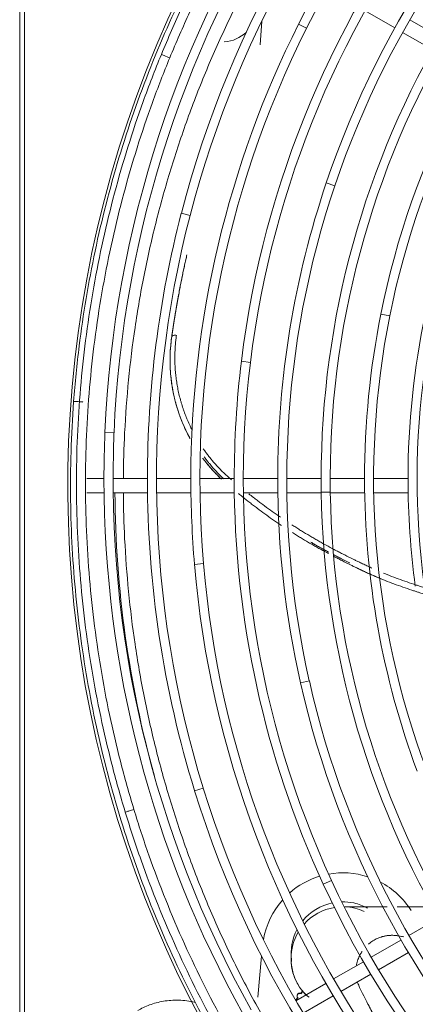
# Model space of a CAD drawing. Units: millimetres. Extents: x 0 to 4500, y 0 to 6000.
# Drawn here: x 1578 to 1688, y 5028 to 5300 of the extents above; entities that cross this region are included whole.
import ezdxf

# ---------------------------------------------------------------- set-up
doc = ezdxf.new("R2010")
doc.units = ezdxf.units.MM
doc.layers.add('1', color=7, linetype='CONTINUOUS')

msp = doc.modelspace()

# ---------------------------------------------------------------- linework, layer by layer
at = {"layer": '1', "color": 0, "linetype": 'Continuous', "lineweight": 13}
for p, q in [((1578.36, 4803.69), (1578.36, 5539.12)), ((1579.66, 5539.12), (1579.66, 4803.69)), ((1673.84, 5302.61), (1682.07, 5297.86)), ((1694.44, 5295.34), (1686.21, 5300.09)), ((1644.8, 5293.19), (1645.26, 5299.72)), ((1657.68, 5297.76), (1655.44, 5298.88)), ((1684.23, 5296.61), (1692.47, 5291.86)), ((1665.49, 5254.27), (1663.12, 5255.07)), ((1625.46, 5246.02), (1623.04, 5246.64)), ((1680.67, 5218.33), (1678.22, 5218.82)), ((1642.15, 5205.48), (1639.66, 5205.78)), ((1604.43, 5186), (1601.93, 5186.11)), ((1601.66, 5173.41), (1596.92, 5173.41)), ((1613.68, 5173.41), (1604.16, 5173.41)), ((1625.68, 5173.41), (1616.18, 5173.41)), ((1637.68, 5173.41), (1628.18, 5173.41)), ((1649.7, 5173.41), (1640.18, 5173.41)), ((1661.7, 5173.41), (1652.2, 5173.41)), ((1673.7, 5173.41), (1664.2, 5173.41)), ((1685.72, 5173.41), (1676.2, 5173.41)), ((1664.23, 5169.63), (1661.73, 5169.59)), ((1596.92, 5169.4), (1601.69, 5169.4)), ((1604.19, 5169.4), (1613.71, 5169.4)), ((1616.21, 5169.4), (1625.71, 5169.4)), ((1628.21, 5169.4), (1637.71, 5169.4)), ((1640.21, 5169.4), (1649.73, 5169.4)), ((1652.23, 5169.4), (1661.73, 5169.4)), ((1664.24, 5169.4), (1673.73, 5169.4)), ((1676.23, 5169.4), (1685.76, 5169.4)), ((1629.17, 5149.91), (1626.68, 5149.69)), ((1658.43, 5117.53), (1655.99, 5116.98)), ((1629.09, 5087.92), (1626.7, 5087.18)), ((1664.55, 5062.4), (1662.28, 5061.35)), ((1694.18, 5051.94), (1685.94, 5047.18)), ((1683.77, 5045.93), (1675.55, 5041.18)), ((1677.57, 5037.73), (1685.8, 5042.48)), ((1644.2, 5030.12), (1645.25, 5041.44)), ((1673.38, 5039.93), (1665.15, 5035.18)), ((1667.18, 5031.73), (1675.41, 5036.48)), ((1662.99, 5033.93), (1654.74, 5029.17)), ((1656.53, 5031.85), (1656.07, 5031.24)), ((1656.61, 5031.76), (1656.15, 5031.15)), ((1655.21, 5030.1), (1654.64, 5029.34)), ((1655.25, 5029.95), (1654.71, 5029.23)), ((1655.35, 5029.95), (1655.32, 5029.9)), ((1655.35, 5029.95), (1655.32, 5029.9)), ((1655.35, 5029.95), (1655.32, 5029.9)), ((1656.77, 5025.72), (1665.01, 5030.48))]:
    msp.add_line(p, q, dxfattribs=at)
for centre, radius, start, end in [((1905.1, 5171.41), 313.44, 38.8575, 218.5594), ((1906.54, 5172.71), 281.01, 121.9425, 153.3216), ((1905.92, 5173.17), 292.26, 133.793, 165.4396), ((1906.05, 5173.1), 256.38, 129.5655, 161.3548), ((1905.87, 5173.19), 304.21, 146.0633, 177.5667), ((1906.03, 5173.12), 268.36, 141.3851, 173.0087), ((1906.16, 5173.04), 232.49, 137.0223, 168.643), ((1905.28, 5173.34), 279.6, 153.3216, 180), ((1905.42, 5173.32), 243.72, 149.0801, 180), ((1634.19, 5303.98), 10.01, 274.1752, 313.2464), ((1905.58, 5173.29), 219.86, 156.1371, 180), ((1905.38, 5173.33), 255.68, 161.3548, 180), ((1905.24, 5173.35), 291.56, 165.4396, 180), ((1904.75, 5173.32), 231.06, 168.643, 180), ((1904.61, 5173.29), 266.94, 173.0087, 180), ((1904.48, 5173.25), 302.82, 177.5667, 180), ((1904.48, 5173.25), 302.82, 180, 209.2081), ((1905.24, 5173.35), 291.56, 180, 197.1887), ((1905.28, 5173.34), 279.6, 180, 184.8519), ((1904.61, 5173.29), 266.94, 180, 204.793), ((1905.38, 5173.33), 255.68, 180, 192.7324), ((1905.42, 5173.32), 243.72, 180, 180.8784), ((1904.75, 5173.32), 231.06, 180, 200.4508), ((1905.58, 5173.29), 219.86, 180, 187.7544), ((1904.73, 5173.31), 243.03, 180.8784, 212.2551), ((1904.6, 5173.29), 278.92, 184.8519, 216.4761), ((1904.01, 5173.02), 254.27, 192.7324, 224.2763), ((1903.89, 5172.93), 290.15, 197.1887, 229.0846), ((1903.98, 5173), 266.24, 204.793, 236.4165), ((1667.71, 5042.2), 14.3, 102.0212, 140.9911), ((1667.71, 5042.2), 14.3, 77.7155, 91.3787), ((1667.71, 5042.2), 14.3, 61.5605, 77.7155), ((1667.67, 5040.82), 14.3, 99.3319, 138.1613), ((1667.67, 5040.82), 14.3, 65.4075, 87.8232), ((1667.67, 5040.82), 14.3, 149.4563, 180), ((1667.71, 5042.2), 14.3, 152.6405, 186.8686), ((1667.67, 5040.82), 14.3, 180, 224.6569)]:
    msp.add_arc(centre, radius, start, end, dxfattribs=at)
at = {"layer": '1', "color": 0, "linetype": 'Continuous', "lineweight": 13, "extrusion": (8.49327e-15, 4.90654e-15, -1)}
for centre, radius, start, end in [((-1906.54, 5172.71), 278.51, 26.6784, 58.0575), ((-1905.92, 5173.17), 289.76, 14.5604, 46.207), ((-1906.05, 5173.1), 253.88, 18.6452, 50.4345), ((-1905.87, 5173.19), 301.71, 2.4333, 33.9367), ((-1906.03, 5173.12), 265.86, 6.9913, 38.6149), ((-1906.16, 5173.04), 229.99, 11.357, 42.9777), ((-1905.28, 5173.34), 277.1, 355.1481, 26.6784), ((-1905.42, 5173.32), 241.22, 359.1216, 30.9199), ((-1905.58, 5173.29), 217.36, 352.2456, 23.8629), ((-1905.38, 5173.33), 253.18, 347.2676, 18.6452), ((-1905.24, 5173.35), 289.06, 342.8113, 14.5604), ((-1904.75, 5173.32), 228.55, 339.5492, 11.357), ((-1904.61, 5173.29), 264.43, 335.207, 6.9913), ((-1904.48, 5173.25), 300.32, 330.7919, 2.4333), ((-1904.73, 5173.31), 240.53, 327.7449, 359.1216), ((-1904.6, 5173.29), 276.42, 323.5239, 355.1481), ((-1904.01, 5173.02), 251.77, 315.7237, 347.2676), ((-1903.89, 5172.93), 287.65, 310.9154, 342.8113), ((-1903.98, 5173), 263.74, 303.5835, 335.207)]:
    msp.add_arc(centre, radius, start, end, dxfattribs=at)
at = {"layer": '1', "color": 0, "linetype": 'Continuous', "lineweight": 13, "extrusion": (0, 0, -1)}
for centre, radius, start, end in [((-1905.05, 5171.41), 300.37, 344.5088, 359.6175), ((-1667.71, 5042.2), 22.3, 48.5525, 73.225), ((-1667.71, 5042.2), 22.3, 79.7706, 107.8811), ((-1667.71, 5042.2), 22.3, 117.61, 147.8913), ((-1667.71, 5042.2), 22.3, 9.9097, 41.6947)]:
    msp.add_arc(centre, radius, start, end, dxfattribs=at)
at = {"layer": '1', "color": 0, "linetype": 'Continuous', "lineweight": 13}
for centre, major_axis, ratio, start_param, end_param in [((1618.69, 5290.04), (1.16, -0.48), 0.003082, 1.562339, 3.141381), ((1618.69, 5290.04), (1.16, -0.48), 0.003082, 0.002033, 1.562339), ((1594.53, 5194.62), (1.25, -0.09), 0.003579, 0.001884, 3.142565), ((1608.75, 5081.62), (1.2, 0.36), 0.002841, 1.560222, 3.141058), ((1608.75, 5081.62), (1.2, 0.36), 0.002841, 0.001652, 1.560222)]:
    msp.add_ellipse(centre, major_axis=major_axis, ratio=ratio, start_param=start_param, end_param=end_param, dxfattribs=at)
for points, knots in [([(1758.3, 5446.28), (1754.19, 5444.08), (1742.44, 5437.44), (1723.72, 5425.18), (1702.82, 5408.8), (1683.38, 5390.7), (1665.56, 5371), (1649.48, 5349.87), (1635.25, 5327.44), (1624.85, 5307.46), (1619.36, 5294.97), (1617.53, 5290.52)], [0, 0, 0, 0, 0.065278, 0.189164, 0.313078, 0.436991, 0.560905, 0.684818, 0.808732, 0.932645, 1, 1, 1, 1]), ([(1619.84, 5289.57), (1621.6, 5293.84), (1627, 5306.13), (1637.25, 5325.9), (1651.4, 5348.25), (1667.4, 5369.31), (1685.15, 5388.93), (1704.51, 5406.95), (1725.33, 5423.26), (1743.89, 5435.39), (1755.49, 5441.94), (1759.48, 5444.07)], [0, 0, 0, 0, 0.065278, 0.189665, 0.314079, 0.438494, 0.562909, 0.687323, 0.811738, 0.936152, 1, 1, 1, 1]), ([(1679.27, 5387.68), (1676.04, 5384.31), (1666.91, 5374.33), (1652.87, 5356.85), (1638.03, 5334.76), (1625.12, 5311.48), (1614.24, 5287.2), (1605.45, 5262.07), (1598.84, 5236.3), (1595.05, 5213.73), (1593.67, 5199.83), (1593.28, 5194.71)], [0, 0, 0, 0, 0.065001, 0.188364, 0.311753, 0.435142, 0.558532, 0.681921, 0.80531, 0.9287, 1, 1, 1, 1]), ([(1645.97, 5318.71), (1644.69, 5316.46), (1641.08, 5309.91), (1637.72, 5303.24), (1633.55, 5294.42), (1631.57, 5289.96), (1627.84, 5280.95), (1626.08, 5276.4), (1622.8, 5267.22), (1621.27, 5262.59), (1618.44, 5253.25), (1617.14, 5248.55), (1614.77, 5239.09), (1613.7, 5234.33), (1611.79, 5224.77), (1610.96, 5219.96), (1609.53, 5210.31), (1608.93, 5205.47), (1607.98, 5195.76), (1607.62, 5190.9), (1607.17, 5181.83), (1607.05, 5177.63), (1607.03, 5173.42)], [0, 0, 0, 0, 0.051183, 0.147393, 0.147393, 0.243602, 0.243602, 0.339811, 0.339811, 0.436021, 0.436021, 0.53223, 0.53223, 0.628439, 0.628439, 0.724649, 0.724649, 0.820858, 0.820858, 0.917068, 0.917068, 1, 1, 1, 1]), ([(1617.53, 5290.52), (1615.75, 5286.21), (1610.89, 5273.63), (1604.21, 5252.28), (1598.46, 5226.37), (1594.94, 5200.05), (1593.67, 5173.53), (1594.67, 5147), (1597.92, 5120.65), (1602.54, 5098.75), (1606.18, 5085.73), (1607.55, 5081.26)], [0, 0, 0, 0, 0.065394, 0.189503, 0.313638, 0.437773, 0.561908, 0.686044, 0.810179, 0.934314, 1, 1, 1, 1]), ([(1609.94, 5081.99), (1608.59, 5086.41), (1604.97, 5099.33), (1600.38, 5121.11), (1597.15, 5147.35), (1596.17, 5173.77), (1597.46, 5200.18), (1601, 5226.39), (1606.77, 5252.19), (1613.4, 5273.2), (1618.17, 5285.5), (1619.84, 5289.57)], [0, 0, 0, 0, 0.065395, 0.190005, 0.314642, 0.43928, 0.563917, 0.688555, 0.813193, 0.93783, 1, 1, 1, 1]), ([(1620.72, 5214.8), (1620.73, 5214.85), (1620.75, 5214.97), (1620.78, 5215.16), (1620.81, 5215.37), (1620.84, 5215.59), (1620.88, 5215.8), (1620.91, 5216.02), (1620.94, 5216.23), (1620.98, 5216.44), (1621.01, 5216.65), (1621.04, 5216.86), (1621.08, 5217.07), (1621.11, 5217.28), (1621.14, 5217.49), (1621.18, 5217.7), (1621.21, 5217.9), (1621.25, 5218.11), (1621.28, 5218.32), (1621.31, 5218.52), (1621.35, 5218.72), (1621.38, 5218.93), (1621.41, 5219.13), (1621.45, 5219.33), (1621.48, 5219.53), (1621.52, 5219.73), (1621.55, 5219.93), (1621.58, 5220.13), (1621.62, 5220.32), (1621.65, 5220.52), (1621.69, 5220.72), (1621.72, 5220.91), (1621.75, 5221.11), (1621.79, 5221.3), (1621.82, 5221.49), (1621.86, 5221.68), (1621.89, 5221.88), (1621.92, 5222.07), (1621.96, 5222.26), (1621.99, 5222.44), (1622.03, 5222.63), (1622.06, 5222.82), (1622.09, 5223.01), (1622.13, 5223.19), (1622.16, 5223.38), (1622.2, 5223.56), (1622.23, 5223.74), (1622.26, 5223.93), (1622.3, 5224.11), (1622.42, 5224.74), (1622.62, 5225.82), (1622.91, 5227.32), (1623.21, 5228.78), (1623.5, 5230.21), (1623.8, 5231.64), (1624.12, 5233.1), (1624.38, 5234.28), (1624.54, 5234.97), (1624.58, 5235.15)], [0, 0, 0, 0, 0.006966, 0.017684, 0.028363, 0.039002, 0.049602, 0.060162, 0.070682, 0.081163, 0.091604, 0.102005, 0.112367, 0.122689, 0.132971, 0.143214, 0.153418, 0.163581, 0.173705, 0.183789, 0.193834, 0.203839, 0.213805, 0.223731, 0.233617, 0.243463, 0.25327, 0.263037, 0.272765, 0.282453, 0.292102, 0.30171, 0.311279, 0.320809, 0.330299, 0.339749, 0.34916, 0.358531, 0.367862, 0.377154, 0.386406, 0.395618, 0.404791, 0.413924, 0.423018, 0.432071, 0.441086, 0.45006, 0.458995, 0.467891, 0.543464, 0.617113, 0.688839, 0.75864, 0.827573, 0.899013, 0.972962, 1, 1, 1, 1]), ([(1624.43, 5234.48), (1624.37, 5234.24), (1624.11, 5233.08), (1623.63, 5230.86), (1622.98, 5227.68), (1622.43, 5224.82), (1622, 5222.49), (1621.72, 5220.9), (1621.48, 5219.55), (1621.31, 5218.53), (1621.19, 5217.77), (1621.1, 5217.19), (1621, 5216.63), (1620.92, 5216.07), (1620.83, 5215.53), (1620.75, 5215), (1620.69, 5214.61), (1620.66, 5214.39), (1620.65, 5214.35)], [0, 0, 0, 0, 0.035893, 0.17144, 0.328511, 0.507107, 0.597492, 0.676387, 0.74379, 0.7997, 0.829035, 0.857823, 0.886064, 0.913757, 0.940902, 0.967501, 0.993551, 1, 1, 1, 1]), ([(1620.38, 5212.51), (1620.39, 5212.59), (1620.41, 5212.74), (1620.45, 5212.96), (1620.48, 5213.18), (1620.51, 5213.41), (1620.54, 5213.63), (1620.58, 5213.85), (1620.61, 5214.07), (1620.64, 5214.29), (1620.68, 5214.51), (1620.7, 5214.68), (1620.72, 5214.78), (1620.72, 5214.8)], [0, 0, 0, 0, 0.09823, 0.196112, 0.293645, 0.390828, 0.487663, 0.584149, 0.680285, 0.776073, 0.871512, 0.966602, 1, 1, 1, 1]), ([(1620.38, 5212.51), (1620.4, 5212.67), (1620.56, 5212.85), (1621.1, 5213.02), (1621.44, 5213), (1621.69, 5212.92)], [0, 0, 0, 0, 0.5, 0.5, 1, 1, 1, 1]), ([(1625.46, 5184.43), (1625.3, 5184.72), (1624.86, 5185.54), (1624.19, 5186.91), (1623.58, 5188.26), (1623.02, 5189.62), (1622.61, 5190.72), (1622.14, 5192.09), (1621.79, 5193.2), (1621.4, 5194.58), (1621.13, 5195.69), (1620.82, 5197.08), (1620.61, 5198.19), (1620.38, 5199.58), (1620.23, 5200.7), (1620.09, 5202.09), (1620, 5203.2), (1619.94, 5204.58), (1619.91, 5205.69), (1619.93, 5207.63), (1620.02, 5209.41), (1620.22, 5211.31), (1620.32, 5212.12), (1620.38, 5212.51)], [0, 0, 0, 0, 0.031577, 0.089535, 0.14767, 0.176803, 0.235168, 0.264393, 0.322912, 0.352203, 0.410852, 0.440214, 0.499009, 0.52844, 0.587359, 0.616844, 0.675858, 0.705392, 0.764492, 0.794049, 0.912366, 0.956801, 1, 1, 1, 1]), ([(1620.38, 5212.51), (1620.24, 5211.51), (1620.01, 5209.5), (1619.91, 5206.95), (1619.92, 5205.16), (1619.96, 5204), (1620.02, 5202.97), (1620.17, 5201.16), (1620.49, 5198.69), (1621.02, 5196.09), (1621.49, 5194.26), (1621.83, 5193.09), (1622.15, 5192.05), (1622.77, 5190.24), (1623.63, 5188.09), (1624.64, 5185.98), (1625.21, 5184.89), (1625.41, 5184.53), (1625.41, 5184.52)], [0, 0, 0, 0, 0.11027, 0.220527, 0.275654, 0.303215, 0.344554, 0.38589, 0.496137, 0.606391, 0.661505, 0.689062, 0.730392, 0.771716, 0.881873, 0.960237, 0.999409, 1, 1, 1, 1]), ([(1625.96, 5186.9), (1625.78, 5187.25), (1625.36, 5188.12), (1624.85, 5189.26), (1624.3, 5190.59), (1623.9, 5191.65), (1623.43, 5193), (1623.09, 5194.07), (1622.71, 5195.42), (1622.44, 5196.51), (1622.14, 5197.86), (1621.93, 5198.95), (1621.71, 5200.31), (1621.56, 5201.39), (1621.42, 5202.75), (1621.33, 5203.84), (1621.27, 5205.19), (1621.24, 5206.27), (1621.25, 5208.16), (1621.34, 5209.9), (1621.53, 5211.75), (1621.64, 5212.54), (1621.69, 5212.92)], [0, 0, 0, 0, 0.040191, 0.101476, 0.132188, 0.193716, 0.224526, 0.286216, 0.317095, 0.378923, 0.409876, 0.471858, 0.502884, 0.564997, 0.596079, 0.658292, 0.689426, 0.75173, 0.782889, 0.907619, 0.954462, 1, 1, 1, 1]), ([(1593.28, 5194.71), (1592.94, 5190.05), (1592.23, 5176.55), (1592.51, 5154.13), (1595.11, 5127.65), (1599.95, 5101.47), (1606.99, 5075.81), (1616.19, 5050.83), (1627.47, 5026.73), (1638.9, 5006.91), (1646.67, 4995.3), (1649.63, 4991.11)], [0, 0, 0, 0, 0.065001, 0.188364, 0.311753, 0.435142, 0.558532, 0.681921, 0.80531, 0.9287, 1, 1, 1, 1]), ([(1636.93, 5173.04), (1636.65, 5173.28), (1636.23, 5173.64), (1635.54, 5174.25), (1635, 5174.75), (1634.47, 5175.26), (1633.95, 5175.78), (1633.32, 5176.43), (1632.7, 5177.1), (1632.1, 5177.77), (1631.63, 5178.32), (1631.05, 5179.02), (1630.6, 5179.58), (1630.06, 5180.29), (1629.64, 5180.86), (1629.29, 5181.35), (1629.15, 5181.55), (1629.11, 5181.6)], [0, 0, 0, 0, 0.091766, 0.137955, 0.230947, 0.277743, 0.324514, 0.417449, 0.510573, 0.557405, 0.651487, 0.698618, 0.793021, 0.840311, 0.93511, 0.982616, 1, 1, 1, 1]), ([(1634.14, 5173.23), (1634.03, 5173.33), (1633.79, 5173.57), (1633.41, 5173.93), (1632.88, 5174.46), (1632.23, 5175.13), (1631.6, 5175.81), (1630.99, 5176.5), (1630.51, 5177.06), (1629.92, 5177.77), (1629.46, 5178.35), (1629.11, 5178.8), (1628.99, 5178.97), (1628.97, 5178.99)], [0, 0, 0, 0, 0.056317, 0.128007, 0.199658, 0.342031, 0.484692, 0.556436, 0.700567, 0.772769, 0.917391, 0.989837, 1, 1, 1, 1]), ([(1629.26, 5178.62), (1629.41, 5178.42), (1629.76, 5177.97), (1630.67, 5176.85), (1632.03, 5175.31), (1633.33, 5174), (1634.04, 5173.33), (1634.1, 5173.27)], [0, 0, 0, 0, 0.106388, 0.242111, 0.604019, 0.966025, 1, 1, 1, 1]), ([(1629.36, 5179.4), (1629.39, 5179.35), (1629.54, 5179.15), (1629.88, 5178.7), (1630.38, 5178.04), (1631.3, 5176.92), (1632.61, 5175.42), (1633.92, 5174.09), (1634.65, 5173.4), (1634.77, 5173.29)], [0, 0, 0, 0, 0.018845, 0.095911, 0.211504, 0.327094, 0.635317, 0.943623, 1, 1, 1, 1]), ([(1607.03, 5169.42), (1607.05, 5165.2), (1607.17, 5160.99), (1607.62, 5151.91), (1607.98, 5147.05), (1608.93, 5137.34), (1609.53, 5132.5), (1610.96, 5122.85), (1611.79, 5118.05), (1613.7, 5108.48), (1614.77, 5103.72), (1617.14, 5094.26), (1618.44, 5089.56), (1621.27, 5080.23), (1622.8, 5075.59), (1626.08, 5066.41), (1627.84, 5061.86), (1631.57, 5052.85), (1633.55, 5048.39), (1637.72, 5039.57), (1641.07, 5032.91), (1644.68, 5026.37), (1645.95, 5024.13)], [0, 0, 0, 0, 0.083125, 0.083125, 0.179334, 0.179334, 0.275544, 0.275544, 0.371753, 0.371753, 0.467962, 0.467962, 0.564172, 0.564172, 0.660381, 0.660381, 0.75659, 0.75659, 0.8528, 0.8528, 0.949009, 1, 1, 1, 1]), ([(1638.84, 5169.23), (1639.2, 5168.94), (1640.23, 5168.11), (1641.62, 5167.02), (1643, 5165.96), (1644.39, 5164.91), (1646.14, 5163.62), (1648.27, 5162.1), (1649.8, 5161.05), (1650.62, 5160.5), (1650.7, 5160.44)], [0, 0, 0, 0, 0.094355, 0.2712, 0.359623, 0.448045, 0.624878, 0.801747, 0.978739, 1, 1, 1, 1]), ([(1650.49, 5162.69), (1650.08, 5162.98), (1648.95, 5163.75), (1647.13, 5165.05), (1645.38, 5166.34), (1644, 5167.38), (1642.88, 5168.23), (1642.11, 5168.83), (1641.69, 5169.17)], [0, 0, 0, 0, 0.137439, 0.375317, 0.613146, 0.732067, 0.85099, 1, 1, 1, 1]), ([(1675.73, 5148.66), (1675.57, 5148.73), (1675, 5148.99), (1674.25, 5149.34), (1673.27, 5149.8), (1672.39, 5150.22), (1671.42, 5150.69), (1670.06, 5151.36), (1668.6, 5152.09), (1667.25, 5152.78), (1666.29, 5153.27), (1665.52, 5153.67), (1664.18, 5154.38), (1662.85, 5155.1), (1661.52, 5155.84), (1660.58, 5156.37), (1659.83, 5156.8), (1658.53, 5157.56), (1657.41, 5158.23), (1656.12, 5159.02), (1655.39, 5159.48), (1654.5, 5160.04), (1653.97, 5160.38), (1653.62, 5160.61)], [0, 0, 0, 0, 0.022213, 0.073774, 0.099556, 0.151123, 0.189807, 0.228505, 0.331699, 0.383283, 0.409077, 0.460668, 0.486465, 0.589663, 0.641275, 0.667082, 0.7187, 0.74451, 0.847766, 0.873573, 0.925172, 0.950963, 1, 1, 1, 1]), ([(1653.75, 5158.46), (1653.93, 5158.34), (1654.48, 5157.99), (1655.22, 5157.53), (1656.53, 5156.73), (1657.66, 5156.05), (1658.99, 5155.28), (1659.75, 5154.85), (1660.7, 5154.31), (1661.97, 5153.61), (1663.05, 5153.03), (1663.75, 5152.65)], [0, 0, 0, 0, 0.056009, 0.169599, 0.226411, 0.453721, 0.510541, 0.624174, 0.680987, 0.794607, 1, 1, 1, 1]), ([(1658.89, 5155.79), (1659.14, 5155.65), (1659.38, 5155.51), (1659.81, 5155.26), (1659.99, 5155.16), (1660.54, 5154.85), (1660.9, 5154.65), (1661.45, 5154.34), (1661.63, 5154.24), (1662.18, 5153.94), (1662.55, 5153.74), (1663.1, 5153.45), (1663.28, 5153.35), (1663.57, 5153.19), (1663.68, 5153.14), (1663.78, 5153.08)], [0, 0, 0, 0, 0.152146, 0.152146, 0.263922, 0.263922, 0.487574, 0.487574, 0.59945, 0.59945, 0.823317, 0.823317, 0.93531, 0.93531, 1, 1, 1, 1]), ([(1665.04, 5152.42), (1665.07, 5152.4), (1665.09, 5152.39), (1665.49, 5152.18), (1665.86, 5151.99), (1666.6, 5151.6), (1666.97, 5151.41), (1668.08, 5150.85), (1668.83, 5150.47), (1669.59, 5150.09), (1669.61, 5150.08), (1669.63, 5150.07)], [0, 0, 0, 0, 0.018163, 0.018163, 0.260495, 0.260495, 0.503003, 0.503003, 0.988353, 0.988353, 1, 1, 1, 1]), ([(1665.12, 5151.93), (1665.32, 5151.83), (1665.71, 5151.63), (1666.49, 5151.22), (1667.85, 5150.53), (1669.31, 5149.8), (1670.68, 5149.12), (1671.67, 5148.65), (1672.55, 5148.22), (1673.54, 5147.76), (1674.28, 5147.42), (1674.83, 5147.17), (1674.97, 5147.11)], [0, 0, 0, 0, 0.060754, 0.120478, 0.239919, 0.478862, 0.568465, 0.658036, 0.777438, 0.837136, 0.956522, 1, 1, 1, 1]), ([(1679.63, 5145.14), (1678.47, 5145.6), (1677.31, 5146.08), (1675.78, 5146.74), (1675.4, 5146.91), (1674.26, 5147.43), (1673.5, 5147.78), (1672.37, 5148.31), (1671.99, 5148.49), (1670.88, 5149.02), (1670.15, 5149.38), (1669.42, 5149.74)], [0, 0, 0, 0, 0.333767, 0.333767, 0.44539, 0.44539, 0.668995, 0.668995, 0.780971, 0.780971, 1, 1, 1, 1]), ([(1674.97, 5147.11), (1675.03, 5147.08), (1675.48, 5146.88), (1676.14, 5146.59), (1677.55, 5145.98), (1679.37, 5145.23), (1681.83, 5144.29), (1684.3, 5143.41), (1686.27, 5142.75), (1687.72, 5142.27), (1688.55, 5142), (1689.48, 5141.7), (1690.51, 5141.37), (1691.55, 5141.04), (1692.34, 5140.79), (1692.71, 5140.67), (1692.87, 5140.62)], [0, 0, 0, 0, 0.009352, 0.078219, 0.11265, 0.250332, 0.387965, 0.52562, 0.663308, 0.714949, 0.766595, 0.801032, 0.869928, 0.938784, 0.973209, 1, 1, 1, 1]), ([(1693.38, 5142.26), (1693.21, 5142.32), (1692.84, 5142.43), (1692.05, 5142.68), (1691.02, 5143.01), (1689.98, 5143.34), (1689.05, 5143.65), (1688.23, 5143.91), (1686.79, 5144.39), (1684.84, 5145.04), (1682.39, 5145.91), (1680.42, 5146.67), (1679.27, 5147.13), (1678.92, 5147.28)], [0, 0, 0, 0, 0.034613, 0.07701, 0.16181, 0.246659, 0.28907, 0.352675, 0.416274, 0.585843, 0.755372, 0.924875, 1, 1, 1, 1]), ([(1607.55, 5081.26), (1608.91, 5076.8), (1613.12, 5064), (1621.48, 5043.27), (1633.46, 5019.6), (1647.42, 4997.04), (1663.24, 4975.75), (1680.83, 4955.88), (1700.04, 4937.59), (1717.53, 4923.57), (1728.64, 4915.81), (1732.57, 4913.19)], [0, 0, 0, 0, 0.065352, 0.18938, 0.313436, 0.437491, 0.561546, 0.685601, 0.809656, 0.933712, 1, 1, 1, 1]), ([(1733.95, 4915.27), (1730.11, 4917.83), (1719.12, 4925.51), (1701.76, 4939.41), (1682.62, 4957.63), (1665.11, 4977.42), (1649.36, 4998.63), (1635.48, 5021.12), (1623.58, 5044.7), (1615.36, 5065.18), (1611.23, 5077.74), (1609.94, 5081.99)], [0, 0, 0, 0, 0.065352, 0.189883, 0.314441, 0.438999, 0.563557, 0.688115, 0.812673, 0.937231, 1, 1, 1, 1]), ([(1679.93, 5055.11), (1678.55, 5055.11), (1675.28, 5055.11), (1669.93, 5055.11), (1668.24, 5055.11), (1668.22, 5055.11)], [0, 0, 0, 0, 0.182971, 0.46927, 1, 1, 1, 1]), ([(1693.71, 5055.11), (1692.59, 5055.11), (1688.64, 5055.11), (1685.06, 5055.11), (1682.7, 5055.11)], [0, 0, 0, 0, 0.276106, 1, 1, 1, 1]), ([(1674.82, 5044.84), (1674.92, 5044.93), (1675.4, 5045.31), (1676.3, 5045.93), (1677.58, 5046.55), (1678.94, 5046.99), (1680.11, 5047.19), (1681.06, 5047.25), (1681.77, 5047.24), (1682.48, 5047.18), (1682.95, 5047.11), (1683.19, 5047.07)], [0, 0, 0, 0, 0.047144, 0.208356, 0.368953, 0.527118, 0.684909, 0.763693, 0.84238, 0.921101, 1, 1, 1, 1]), ([(1683.19, 5047.07), (1682.99, 5047.1), (1682.62, 5047.16), (1682.15, 5047.21), (1681.49, 5047.25), (1680.83, 5047.24), (1680.17, 5047.18), (1679.69, 5047.11), (1679.31, 5047.04), (1678.92, 5046.95), (1678.71, 5046.89), (1678.6, 5046.86)], [0, 0, 0, 0, 0.12636, 0.247347, 0.30792, 0.551774, 0.675184, 0.737414, 0.86292, 0.926136, 1, 1, 1, 1]), ([(1684.52, 5046.82), (1684.31, 5046.86), (1683.87, 5046.94), (1683.42, 5047.02), (1683.19, 5047.07)], [0, 0, 0, 0, 0.463673, 1, 1, 1, 1]), ([(1671.48, 5039), (1671.49, 5039.06), (1671.59, 5039.58), (1671.85, 5040.55), (1672.37, 5041.76), (1672.81, 5042.49), (1673.02, 5042.81)], [0, 0, 0, 0, 0.044741, 0.387853, 0.728957, 1, 1, 1, 1]), ([(1653.47, 5040.36), (1653.45, 5040.01), (1653.4, 5037.96), (1654.5, 5034.84), (1656.4, 5031.78), (1657.79, 5030.56), (1658.39, 5030.12)], [0, 0, 0, 0, 0.087564, 0.525511, 0.815799, 1, 1, 1, 1]), ([(1672.33, 5032.85), (1672.15, 5033.23), (1671.93, 5033.75), (1671.76, 5034.29), (1671.72, 5034.43)], [0, 0, 0, 0, 0.744635, 1, 1, 1, 1]), ([(1655.69, 5031.29), (1655.64, 5031.28), (1655.53, 5031.25), (1655.35, 5031.16), (1655.18, 5031), (1655.06, 5030.74), (1655.05, 5030.57), (1655.06, 5030.47)], [0, 0, 0, 0, 0.141115, 0.278642, 0.531796, 0.75443, 1, 1, 1, 1]), ([(1655.69, 5031.29), (1655.64, 5031.28), (1655.53, 5031.25), (1655.35, 5031.16), (1655.18, 5031), (1655.06, 5030.74), (1655.05, 5030.57), (1655.06, 5030.47)], [0, 0, 0, 0, 0.141115, 0.278642, 0.531796, 0.75443, 1, 1, 1, 1]), ([(1655.69, 5031.29), (1655.64, 5031.28), (1655.53, 5031.25), (1655.35, 5031.16), (1655.18, 5031), (1655.06, 5030.74), (1655.05, 5030.57), (1655.06, 5030.47)], [0, 0, 0, 0, 0.141115, 0.278642, 0.531796, 0.75443, 1, 1, 1, 1]), ([(1656.24, 5031.08), (1656.16, 5031.14), (1656.04, 5031.2), (1655.84, 5031.23), (1655.68, 5031.22), (1655.53, 5031.17), (1655.36, 5031.08), (1655.19, 5030.91), (1655.07, 5030.67), (1655.05, 5030.44), (1655.08, 5030.25), (1655.14, 5030.11), (1655.22, 5029.98), (1655.3, 5029.91), (1655.34, 5029.88)], [0, 0, 0, 0, 0.123578, 0.18998, 0.257578, 0.324882, 0.390443, 0.511178, 0.617395, 0.734304, 0.798563, 0.865197, 0.93284, 1, 1, 1, 1]), ([(1655.94, 5031.1), (1655.77, 5031.2), (1655.56, 5031.3), (1655.53, 5031.24), (1655.56, 5031.18)], [0, 0, 0, 0, 0.531786, 1, 1, 1, 1]), ([(1655.94, 5031.1), (1655.77, 5031.2), (1655.56, 5031.3), (1655.53, 5031.24), (1655.56, 5031.18)], [0, 0, 0, 0, 0.531786, 1, 1, 1, 1]), ([(1672.33, 5032.85), (1672.7, 5032.09), (1673.46, 5030.55), (1674.27, 5028.95), (1674.74, 5028.04), (1674.84, 5027.85), (1674.95, 5027.63), (1675.06, 5027.42), (1675.18, 5027.18), (1675.28, 5026.99), (1675.39, 5026.77), (1675.5, 5026.56), (1675.63, 5026.32), (1675.73, 5026.13), (1675.84, 5025.92), (1675.95, 5025.7), (1676.07, 5025.47), (1676.17, 5025.28), (1676.29, 5025.07), (1676.39, 5024.88), (1676.51, 5024.64), (1676.61, 5024.45), (1676.74, 5024.22), (1676.86, 5023.98), (1677.06, 5023.61), (1677.24, 5023.28), (1677.42, 5022.95), (1677.52, 5022.77), (1677.64, 5022.53), (1677.77, 5022.3), (1677.97, 5021.93), (1678.93, 5020.17), (1680.68, 5017.06), (1683.23, 5012.71), (1685.86, 5008.42), (1688.57, 5004.16), (1690.56, 5001.18), (1691.68, 4999.53), (1691.92, 4999.18), (1692.16, 4998.84), (1692.37, 4998.53), (1692.58, 4998.23), (1692.7, 4998.06), (1692.85, 4997.84), (1693, 4997.62), (1693.24, 4997.28), (1693.48, 4996.93), (1693.78, 4996.5), (1694.02, 4996.16), (1694.33, 4995.73), (1694.63, 4995.3), (1695.12, 4994.61), (1696.47, 4992.74), (1698.72, 4989.69), (1702.8, 4984.36), (1708.1, 4977.84), (1714.74, 4970.28), (1721.66, 4962.97), (1726.75, 4958), (1729.65, 4955.28), (1730.26, 4954.71), (1730.64, 4954.35), (1731.03, 4954), (1731.33, 4953.72), (1731.87, 4953.22), (1732.41, 4952.73), (1733.03, 4952.17), (1733.42, 4951.82), (1733.81, 4951.47), (1734.12, 4951.19), (1734.67, 4950.71), (1735.21, 4950.22), (1735.84, 4949.67), (1736.23, 4949.33), (1736.63, 4948.98), (1736.94, 4948.71), (1737.5, 4948.23), (1738.05, 4947.75), (1738.68, 4947.21), (1739.08, 4946.87), (1739.48, 4946.54), (1739.8, 4946.27), (1742.59, 4943.91), (1747.87, 4939.65), (1755.44, 4933.98), (1760.47, 4930.49), (1762.78, 4928.94)], [0, 0, 0, 0, 0.018155, 0.036615, 0.038342, 0.040069, 0.041219, 0.043519, 0.045244, 0.046967, 0.048116, 0.050413, 0.052134, 0.053855, 0.055002, 0.057295, 0.059014, 0.060732, 0.061877, 0.064166, 0.06531, 0.067597, 0.06874, 0.071025, 0.073309, 0.077872, 0.079012, 0.081291, 0.082429, 0.084706, 0.086981, 0.091527, 0.127674, 0.163646, 0.199604, 0.235605, 0.271633, 0.276139, 0.278392, 0.280645, 0.285151, 0.286277, 0.28853, 0.289657, 0.291909, 0.294162, 0.298667, 0.30092, 0.305425, 0.307677, 0.312182, 0.316686, 0.325695, 0.361723, 0.397745, 0.469807, 0.541962, 0.614211, 0.686452, 0.695482, 0.699997, 0.704512, 0.706769, 0.711284, 0.713542, 0.722572, 0.727087, 0.731602, 0.73386, 0.738375, 0.740633, 0.749663, 0.754179, 0.758694, 0.760952, 0.765467, 0.767725, 0.776757, 0.781273, 0.785789, 0.788047, 0.792563, 0.794821, 0.867104, 0.939345, 1, 1, 1, 1]), ([(1610.98, 5026.45), (1611.48, 5026.74), (1612.01, 5027.02), (1613.11, 5027.54), (1613.68, 5027.78), (1614.87, 5028.22), (1615.49, 5028.42), (1616.77, 5028.76), (1617.43, 5028.91), (1618.78, 5029.14), (1619.47, 5029.22), (1620.89, 5029.32), (1621.61, 5029.34), (1623.06, 5029.3), (1623.8, 5029.24), (1625.28, 5029.04), (1626.02, 5028.91), (1626.84, 5028.71), (1626.92, 5028.69), (1627, 5028.67)], [0, 0, 0, 0, 0.12332, 0.12332, 0.24664, 0.24664, 0.369959, 0.369959, 0.493279, 0.493279, 0.616599, 0.616599, 0.739919, 0.739919, 0.863238, 0.863238, 0.986558, 0.986558, 1, 1, 1, 1])]:
    msp.add_open_spline(points, degree=3, knots=knots, dxfattribs=at)
msp.add_open_spline([(1620.38, 5212.51), (1620.38, 5212.51), (1620.38, 5212.51), (1620.38, 5212.51)], degree=3, dxfattribs=at)

doc.saveas('drawing.dxf')
